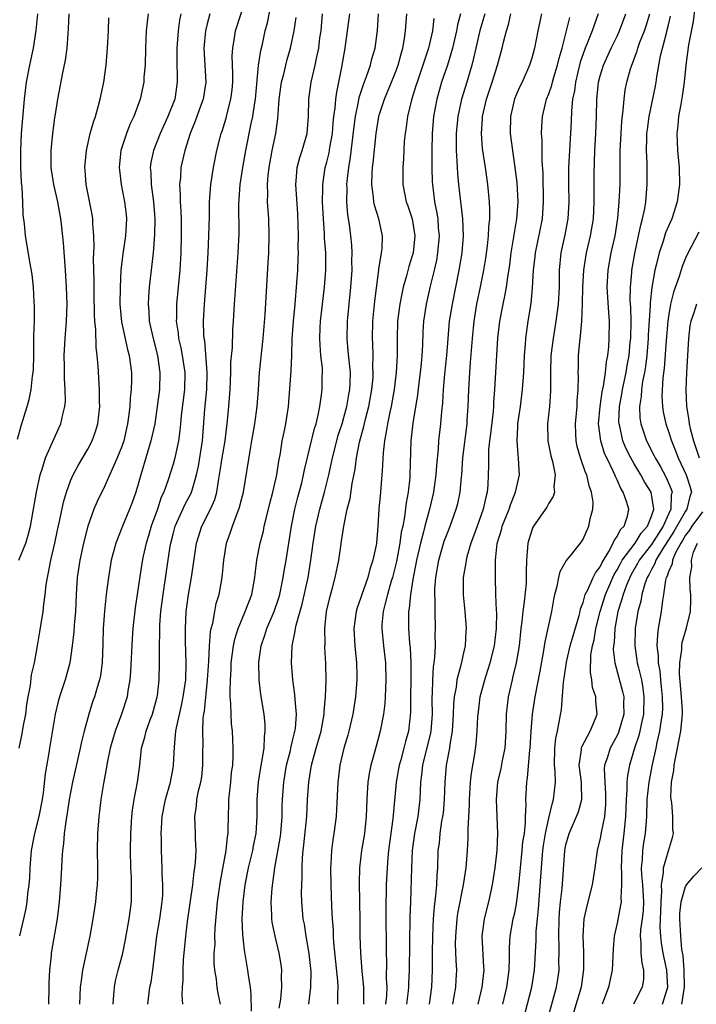
# Model space of a CAD drawing. Units: inches. Extents: x 2604000 to 2607000, y 1485000 to 1488000.
# Drawn here: x 2604643 to 2604722, y 1485615 to 1485730 of the extents above; entities that cross this region are included whole.
import ezdxf

# ---------------------------------------------------------------- set-up
doc = ezdxf.new("R2010")
doc.units = ezdxf.units.IN
doc.header["$MEASUREMENT"] = 0
doc.layers.add('LD26041485_2ft', color=212, linetype='Continuous')

msp = doc.modelspace()

# ---------------------------------------------------------------- linework, layer by layer
at = {"layer": 'LD26041485_2ft'}
for points, elevation in [([(2604654, 1485615), (2604654.08, 1485616.08), (2604654.13, 1485617), (2604654.27, 1485617.73), (2604654.59, 1485619), (2604655.12, 1485621), (2604655.42, 1485622.58), (2604655.84, 1485625), (2604656.12, 1485627), (2604656.12, 1485628.12), (2604656.14, 1485629), (2604656.12, 1485629.88), (2604656.05, 1485631), (2604656.03, 1485633), (2604656.07, 1485635), (2604656.17, 1485637), (2604656.25, 1485637.75), (2604656.45, 1485639), (2604656.83, 1485641), (2604657.09, 1485643), (2604657.31, 1485645), (2604657.7, 1485646.3), (2604657.84, 1485647), (2604658.32, 1485648.32), (2604658.58, 1485649), (2604659, 1485650.43), (2604659.15, 1485651), (2604659.18, 1485651.18), (2604659.39, 1485653), (2604659.42, 1485655), (2604659.4, 1485655.4), (2604659.4, 1485657), (2604659.45, 1485658.55), (2604659.43, 1485659), (2604659.46, 1485659.46), (2604659.58, 1485661), (2604659.83, 1485663), (2604660.67, 1485668.67), (2604660.73, 1485669), (2604661, 1485670.08), (2604661.24, 1485671), (2604662.43, 1485673.57), (2604663.12, 1485674.88), (2604663.17, 1485675), (2604663.22, 1485675.22), (2604663.75, 1485677), (2604663.98, 1485678.02), (2604664.43, 1485681), (2604664.72, 1485684.72), (2604664.96, 1485687), (2604665, 1485689), (2604664.7, 1485692.7), (2604664.64, 1485693), (2604664.6, 1485693.4), (2604664.57, 1485695), (2604664.68, 1485697), (2604664.85, 1485699), (2604665, 1485701), (2604665.12, 1485703), (2604665.2, 1485705), (2604665.26, 1485707.26), (2604665.28, 1485709), (2604665.41, 1485711), (2604665.72, 1485713), (2604666.14, 1485715), (2604666.64, 1485717), (2604666.73, 1485717.27), (2604667.2, 1485718.8), (2604667.32, 1485719.32), (2604667.77, 1485721), (2604667.9, 1485722.1), (2604667.98, 1485723), (2604667.99, 1485723.99), (2604667.92, 1485726.08), (2604667.98, 1485727), (2604668.2, 1485728.2), (2604668.31, 1485729), (2604669.58, 1485733)], 9838), ([(2604722.23, 1485733), (2604721.89, 1485730.11), (2604721.37, 1485727.37), (2604721.02, 1485725), (2604720.83, 1485723), (2604720.62, 1485721.38), (2604720.44, 1485720.44), (2604720.19, 1485719), (2604720.09, 1485717.91), (2604719.97, 1485717), (2604720.01, 1485716.01), (2604720.08, 1485715), (2604720.26, 1485713), (2604720.29, 1485711), (2604720.04, 1485709), (2604719.4, 1485707), (2604719, 1485706.15), (2604718.66, 1485705.34), (2604718.37, 1485704.37), (2604717.9, 1485703), (2604717.57, 1485701.57), (2604717.42, 1485701), (2604717.05, 1485698.95), (2604716.85, 1485697.15), (2604716.86, 1485696.86), (2604716.64, 1485693.36), (2604716.63, 1485693), (2604716.46, 1485691), (2604716.3, 1485689.7), (2604716.18, 1485689), (2604715.96, 1485687.96), (2604715.84, 1485687), (2604715.8, 1485686.2), (2604715.61, 1485685), (2604715.67, 1485683.67), (2604715.77, 1485683), (2604716.44, 1485681), (2604717.3, 1485679.3), (2604717.43, 1485679), (2604718.02, 1485678.02), (2604718.72, 1485676.72), (2604719.33, 1485675.33), (2604719.42, 1485675), (2604719.34, 1485674.66), (2604719.3, 1485673), (2604719, 1485672.39), (2604718.37, 1485671), (2604717, 1485668.84), (2604715.59, 1485667), (2604715.39, 1485666.61), (2604714.65, 1485665.35), (2604714.47, 1485665), (2604714.09, 1485664.09), (2604713.69, 1485663), (2604713.56, 1485662.44), (2604713.08, 1485661), (2604712.71, 1485659), (2604712.63, 1485657.37), (2604712.56, 1485657), (2604712.55, 1485656.55), (2604712.73, 1485655), (2604713.64, 1485651.64), (2604713.78, 1485651), (2604713.76, 1485650.24), (2604713.79, 1485649), (2604713.16, 1485646.84), (2604713, 1485646.48), (2604712.19, 1485645), (2604711.81, 1485643.81), (2604711.52, 1485643), (2604711.47, 1485642.53), (2604711.54, 1485641), (2604711.64, 1485639.64), (2604711.65, 1485639), (2604711.63, 1485638.37), (2604711.5, 1485637), (2604711.11, 1485635.11), (2604711, 1485634.44), (2604710.64, 1485633), (2604710.38, 1485631), (2604710.08, 1485629), (2604709.45, 1485626.55), (2604709.1, 1485625), (2604708.98, 1485623), (2604709.05, 1485621.05), (2604709.07, 1485619.07), (2604708.77, 1485617), (2604707.57, 1485613)], 9804), ([(2604658.05, 1485615), (2604658.29, 1485617), (2604658.42, 1485617.58), (2604658.64, 1485619), (2604659.11, 1485623), (2604659.44, 1485625), (2604659.73, 1485627), (2604659.8, 1485627.8), (2604659.82, 1485629), (2604659.73, 1485630.27), (2604659.73, 1485631), (2604659.63, 1485633), (2604659.63, 1485634.37), (2604659.61, 1485635), (2604659.64, 1485635.64), (2604659.74, 1485637), (2604660.13, 1485639), (2604660.69, 1485641), (2604661, 1485642.7), (2604661.05, 1485643), (2604661.15, 1485645.15), (2604661.34, 1485647), (2604661.4, 1485647.4), (2604662, 1485650), (2604662.2, 1485651), (2604662.48, 1485653), (2604662.55, 1485655), (2604662.46, 1485657.54), (2604662.44, 1485659), (2604662.55, 1485661), (2604662.8, 1485663), (2604663.14, 1485665), (2604663.73, 1485669), (2604664.37, 1485671), (2604665.4, 1485673), (2604665.89, 1485674.11), (2604666.14, 1485675), (2604666.32, 1485676.32), (2604666.53, 1485677.47), (2604666.74, 1485679), (2604667.08, 1485681), (2604667.37, 1485683.37), (2604667.52, 1485685), (2604667.68, 1485687), (2604667.76, 1485689), (2604667.78, 1485690.22), (2604667.94, 1485691.94), (2604668.01, 1485693.99), (2604668.08, 1485695), (2604668.2, 1485697), (2604668.62, 1485703), (2604668.72, 1485705.28), (2604668.71, 1485708.71), (2604668.86, 1485711), (2604669.15, 1485713), (2604669.51, 1485715), (2604670.15, 1485718.15), (2604670.35, 1485719), (2604670.57, 1485720.57), (2604670.65, 1485721), (2604671.02, 1485725), (2604671.29, 1485726.71), (2604671.47, 1485727.47), (2604671.8, 1485729), (2604672.05, 1485729.95), (2604672.55, 1485732.55)], 9836), ([(2604642.79, 1485681.21), (2604643.23, 1485682.77), (2604643.91, 1485685), (2604644.15, 1485685.85), (2604644.38, 1485687), (2604644.55, 1485688.55), (2604644.61, 1485689), (2604644.64, 1485689.36), (2604644.68, 1485691), (2604644.7, 1485693.3), (2604644.77, 1485695), (2604644.79, 1485696.79), (2604644.74, 1485697.26), (2604644.65, 1485699), (2604644.49, 1485700.49), (2604644.25, 1485701.75), (2604643.72, 1485705), (2604643.6, 1485706.4), (2604643.46, 1485707.46), (2604643.41, 1485709), (2604643.32, 1485710.68), (2604643.24, 1485711.24), (2604643.16, 1485713), (2604643.16, 1485715), (2604643.26, 1485717), (2604643.6, 1485721), (2604643.85, 1485723), (2604644.23, 1485725), (2604644.64, 1485727), (2604644.96, 1485729.04), (2604645.18, 1485731)], 9850), ([(2604642.95, 1485667), (2604643.74, 1485669), (2604644.04, 1485669.96), (2604644.29, 1485671), (2604644.67, 1485673), (2604645.01, 1485674.99), (2604645.44, 1485677), (2604645.69, 1485677.69), (2604646.08, 1485679), (2604647.58, 1485682.42), (2604647.87, 1485683), (2604648.09, 1485684.09), (2604648.32, 1485685), (2604648.39, 1485685.61), (2604648.37, 1485687), (2604648.29, 1485688.29), (2604648.29, 1485689.71), (2604648.26, 1485691), (2604648.35, 1485693), (2604648.51, 1485695), (2604648.58, 1485697), (2604648.53, 1485699), (2604648.4, 1485701), (2604648.17, 1485704.17), (2604647.97, 1485706.03), (2604647.86, 1485707), (2604647.49, 1485709), (2604647.02, 1485711), (2604646.75, 1485712.75), (2604646.72, 1485713), (2604646.72, 1485713.28), (2604646.73, 1485715), (2604646.93, 1485717), (2604647.16, 1485718.84), (2604647.24, 1485719.24), (2604647.51, 1485721), (2604648.09, 1485724.09), (2604648.41, 1485725.59), (2604648.58, 1485727), (2604648.7, 1485728.7), (2604648.76, 1485729.24), (2604648.85, 1485731)], 9848), ([(2604642.99, 1485644.99), (2604643.34, 1485646.66), (2604643.46, 1485647.46), (2604643.75, 1485649), (2604643.88, 1485650.12), (2604644.03, 1485651), (2604644.32, 1485652.32), (2604644.41, 1485653.59), (2604644.79, 1485655), (2604645.13, 1485657), (2604645.38, 1485658.62), (2604645.8, 1485661), (2604645.88, 1485661.88), (2604646.04, 1485663), (2604646.14, 1485664.14), (2604646.28, 1485665), (2604646.43, 1485665.57), (2604646.7, 1485667), (2604647.17, 1485669), (2604647.48, 1485670.52), (2604647.75, 1485671.75), (2604648.17, 1485673.83), (2604648.51, 1485675), (2604649, 1485676.32), (2604649.29, 1485677), (2604649.89, 1485678.11), (2604651, 1485680.02), (2604651.52, 1485681), (2604651.92, 1485682.08), (2604652.2, 1485683), (2604652.43, 1485685), (2604652.4, 1485685.6), (2604652.4, 1485687), (2604652.24, 1485689.76), (2604652.12, 1485691), (2604651.98, 1485691.98), (2604651.96, 1485694.04), (2604651.85, 1485695), (2604651.8, 1485695.8), (2604651.75, 1485698.25), (2604651.75, 1485699.75), (2604651.69, 1485702.31), (2604651.76, 1485703.76), (2604651.73, 1485705), (2604651.6, 1485706.4), (2604651.59, 1485707), (2604651.51, 1485707.51), (2604650.83, 1485711), (2604650.71, 1485712.71), (2604650.68, 1485713), (2604650.85, 1485715), (2604651.31, 1485717), (2604651.67, 1485718.33), (2604651.91, 1485719), (2604652.28, 1485720.28), (2604652.47, 1485721), (2604652.88, 1485723), (2604653.15, 1485725), (2604653.33, 1485727), (2604653.43, 1485729), (2604653.48, 1485730.52)], 9846), ([(2604658.07, 1485731), (2604657.95, 1485730.05), (2604657.85, 1485729), (2604657.77, 1485727), (2604657.72, 1485725), (2604657.59, 1485723.59), (2604657.57, 1485723), (2604657.15, 1485721), (2604656.41, 1485719), (2604655.94, 1485718.06), (2604655.53, 1485717), (2604654.89, 1485715), (2604654.69, 1485713), (2604654.71, 1485712.71), (2604654.92, 1485711), (2604655.31, 1485709), (2604655.49, 1485707.49), (2604655.53, 1485707), (2604655.42, 1485705), (2604655.11, 1485702.89), (2604654.9, 1485701), (2604654.8, 1485699), (2604654.77, 1485697), (2604654.95, 1485694.95), (2604655.68, 1485691.68), (2604655.87, 1485691), (2604656.13, 1485689), (2604656.14, 1485688.14), (2604656.1, 1485687), (2604655.99, 1485686.01), (2604655.93, 1485685), (2604655.79, 1485683.79), (2604655.68, 1485683), (2604655.23, 1485681), (2604655, 1485680.33), (2604654.47, 1485679), (2604654.01, 1485678.01), (2604653, 1485675.73), (2604652.11, 1485673.89), (2604651.73, 1485673), (2604651, 1485671), (2604650.5, 1485669), (2604650.08, 1485667), (2604649.77, 1485665), (2604649.64, 1485663), (2604649.56, 1485661), (2604649.41, 1485659.41), (2604649.38, 1485658.62), (2604649.2, 1485657), (2604648.93, 1485655), (2604648.38, 1485653), (2604647.71, 1485651), (2604647.55, 1485650.45), (2604647.21, 1485649), (2604646.52, 1485645), (2604646.44, 1485644.44), (2604646.01, 1485641.99), (2604645.77, 1485639.77), (2604645.66, 1485639), (2604645.29, 1485637), (2604644.77, 1485635), (2604644.39, 1485633), (2604644.23, 1485631), (2604644.17, 1485629.83), (2604644.11, 1485629), (2604643.96, 1485627.96), (2604643.88, 1485627), (2604643.77, 1485626.23), (2604643.5, 1485625), (2604643.01, 1485623.01)], 9844), ([(2604661.9, 1485731), (2604661.75, 1485730.25), (2604661.59, 1485729), (2604661.45, 1485727), (2604661.44, 1485725.44), (2604661.47, 1485723.47), (2604661.49, 1485723), (2604661.19, 1485721), (2604660.4, 1485719), (2604659.5, 1485717), (2604658.7, 1485715), (2604658.41, 1485713.59), (2604658.33, 1485713), (2604658.4, 1485712.4), (2604658.45, 1485711), (2604658.71, 1485709), (2604658.85, 1485707), (2604658.82, 1485705.18), (2604658.65, 1485703), (2604658.22, 1485699), (2604658.13, 1485697.87), (2604658.08, 1485697), (2604658.15, 1485696.15), (2604658.2, 1485695), (2604658.65, 1485693), (2604659.17, 1485691), (2604659.46, 1485689), (2604659.4, 1485687), (2604659.15, 1485685), (2604658.86, 1485683), (2604658.41, 1485681), (2604657.22, 1485677), (2604657, 1485676.2), (2604656.64, 1485675), (2604656.21, 1485673.79), (2604655.91, 1485673), (2604655.08, 1485671), (2604654.29, 1485669), (2604653.76, 1485667), (2604653.42, 1485665), (2604653.17, 1485663), (2604652.96, 1485661.04), (2604652.82, 1485659), (2604652.79, 1485657.21), (2604652.71, 1485655), (2604652.5, 1485653.5), (2604652.39, 1485653), (2604652.11, 1485652.11), (2604651.79, 1485651), (2604651.58, 1485650.42), (2604651.13, 1485649), (2604650.58, 1485647), (2604650.27, 1485645.73), (2604650.12, 1485645), (2604649.21, 1485641), (2604648.83, 1485639), (2604648.61, 1485637.39), (2604648.43, 1485636.43), (2604648.25, 1485635), (2604648.17, 1485633.83), (2604648.04, 1485633), (2604647.96, 1485631.96), (2604647.93, 1485631), (2604647.81, 1485629), (2604647.65, 1485627), (2604647.41, 1485625), (2604646.73, 1485621), (2604646.72, 1485620.72), (2604646.54, 1485619), (2604646.47, 1485617.53), (2604646.47, 1485617), (2604646.42, 1485615)], 9842), ([(2604665.32, 1485731), (2604665, 1485729.85), (2604664.83, 1485729.17), (2604664.79, 1485729), (2604664.61, 1485727), (2604664.82, 1485723), (2604664.51, 1485721), (2604664.21, 1485720.21), (2604663.58, 1485718.42), (2604662.99, 1485716.99), (2604662.39, 1485715), (2604661.92, 1485713), (2604661.85, 1485711.85), (2604661.74, 1485711), (2604661.82, 1485709.82), (2604661.82, 1485709), (2604661.9, 1485707.9), (2604661.93, 1485707), (2604661.96, 1485705), (2604661.9, 1485703), (2604661.78, 1485701), (2604661.42, 1485697), (2604661.4, 1485695.4), (2604661.38, 1485695), (2604661.59, 1485693.59), (2604661.63, 1485693), (2604661.9, 1485691.9), (2604662.06, 1485691), (2604662.38, 1485689), (2604662.35, 1485687), (2604661.96, 1485683.96), (2604661.86, 1485683), (2604661.8, 1485682.2), (2604661.62, 1485681), (2604661.21, 1485679), (2604661, 1485678.25), (2604660.44, 1485676.44), (2604659.91, 1485675), (2604659.62, 1485674.38), (2604659.16, 1485673), (2604658.44, 1485671), (2604658.12, 1485669.88), (2604657.84, 1485669), (2604657.5, 1485667.5), (2604657.34, 1485666.66), (2604656.58, 1485661.42), (2604656.29, 1485659), (2604656.2, 1485657.8), (2604656.01, 1485653.99), (2604655.93, 1485653), (2604655.72, 1485651.72), (2604655.63, 1485651), (2604654.97, 1485648.97), (2604654.2, 1485647), (2604653.64, 1485645), (2604653.3, 1485643.3), (2604653.22, 1485642.78), (2604652.85, 1485640.85), (2604652.53, 1485639), (2604652.38, 1485637.62), (2604652.3, 1485637), (2604652.16, 1485635), (2604652.12, 1485633), (2604652.15, 1485631), (2604652.14, 1485629.86), (2604652.11, 1485629), (2604651.99, 1485627.99), (2604651.9, 1485627), (2604651.6, 1485625), (2604651.25, 1485623), (2604650.41, 1485619), (2604650.22, 1485617.78), (2604650.14, 1485617), (2604650.05, 1485615)], 9840), ([(2604662.13, 1485615), (2604662.06, 1485616.06), (2604662.11, 1485617), (2604662.17, 1485617.83), (2604662.17, 1485619), (2604662.23, 1485620.23), (2604662.28, 1485621), (2604662.49, 1485623), (2604662.7, 1485624.7), (2604663.3, 1485629), (2604663.46, 1485630.54), (2604663.55, 1485631), (2604663.63, 1485631.63), (2604663.69, 1485633), (2604663.63, 1485634.37), (2604663.63, 1485635), (2604663.55, 1485637), (2604663.74, 1485638.26), (2604663.79, 1485639), (2604663.99, 1485639.99), (2604664.24, 1485641), (2604664.35, 1485641.65), (2604664.5, 1485643), (2604664.48, 1485644.48), (2604664.51, 1485645.49), (2604664.47, 1485647), (2604664.53, 1485648.53), (2604664.6, 1485649), (2604664.67, 1485649.33), (2604665.03, 1485653), (2604665.17, 1485655.17), (2604665.25, 1485657), (2604665.38, 1485658.62), (2604665.46, 1485659), (2604665.64, 1485659.64), (2604665.87, 1485661), (2604666.05, 1485661.95), (2604666.38, 1485663), (2604666.75, 1485665), (2604666.95, 1485667), (2604667.27, 1485669), (2604667.72, 1485670.28), (2604667.94, 1485671), (2604668.49, 1485672.49), (2604668.71, 1485673), (2604668.78, 1485673.22), (2604669, 1485674.14), (2604669.23, 1485675), (2604670.06, 1485680.06), (2604670.24, 1485681), (2604670.57, 1485683), (2604670.84, 1485685), (2604670.99, 1485687), (2604671.11, 1485689), (2604671.55, 1485693), (2604671.78, 1485695.78), (2604672.14, 1485701.86), (2604672.2, 1485703), (2604672.26, 1485705), (2604672.2, 1485707), (2604672.07, 1485709), (2604672.09, 1485709.91), (2604672.04, 1485711), (2604672.13, 1485712.13), (2604672.24, 1485713), (2604672.61, 1485715), (2604673.02, 1485717), (2604673.27, 1485718.73), (2604673.3, 1485719.3), (2604673.43, 1485721), (2604673.7, 1485723), (2604673.95, 1485723.95), (2604674.19, 1485725), (2604674.36, 1485725.64), (2604674.76, 1485727), (2604675.18, 1485729), (2604675.42, 1485730.58)], 9834), ([(2604666.54, 1485615), (2604666.28, 1485616.28), (2604666.17, 1485617), (2604666.07, 1485617.93), (2604665.89, 1485619), (2604665.82, 1485619.82), (2604665.83, 1485621), (2604665.91, 1485622.09), (2604665.9, 1485623), (2604665.93, 1485623.93), (2604666.2, 1485627), (2604666.56, 1485629.44), (2604667.21, 1485633), (2604667.38, 1485634.62), (2604667.45, 1485635), (2604667.47, 1485635.47), (2604667.48, 1485637), (2604667.53, 1485638.47), (2604667.53, 1485639), (2604667.75, 1485641), (2604667.86, 1485642.14), (2604667.98, 1485643), (2604668.05, 1485644.05), (2604668.05, 1485645), (2604667.99, 1485646.01), (2604667.95, 1485647), (2604667.85, 1485647.85), (2604667.79, 1485649), (2604667.78, 1485650.22), (2604667.7, 1485651), (2604667.67, 1485651.67), (2604667.72, 1485653), (2604667.8, 1485654.2), (2604667.82, 1485655), (2604668.09, 1485657), (2604668.25, 1485657.75), (2604668.62, 1485659), (2604669, 1485659.95), (2604669.46, 1485661), (2604670.22, 1485663), (2604670.59, 1485665), (2604670.62, 1485665.38), (2604670.82, 1485667), (2604671.2, 1485669), (2604671.57, 1485670.43), (2604671.68, 1485671), (2604671.89, 1485671.89), (2604672.34, 1485673.66), (2604672.7, 1485675), (2604673.14, 1485677), (2604673.37, 1485678.63), (2604673.56, 1485679.56), (2604673.79, 1485681), (2604673.99, 1485682.01), (2604674.22, 1485683), (2604674.53, 1485685), (2604674.82, 1485689.18), (2604674.9, 1485691), (2604674.96, 1485692.96), (2604675.09, 1485695), (2604675.28, 1485697), (2604675.5, 1485699.5), (2604675.59, 1485701), (2604675.65, 1485702.35), (2604675.67, 1485703), (2604675.65, 1485703.65), (2604675.67, 1485705), (2604675.65, 1485706.35), (2604675.59, 1485707.59), (2604675.39, 1485711), (2604675.43, 1485711.43), (2604675.54, 1485713), (2604675.83, 1485714.17), (2604676.11, 1485715), (2604676.69, 1485717), (2604676.85, 1485719), (2604676.89, 1485721), (2604677.17, 1485723), (2604677.63, 1485725), (2604677.78, 1485725.78), (2604678.05, 1485727), (2604678.2, 1485728.2), (2604678.33, 1485729), (2604678.5, 1485731)], 9832), ([(2604670.19, 1485614.19), (2604670.16, 1485616.16), (2604670.06, 1485617), (2604669.86, 1485618.14), (2604669.76, 1485619), (2604669.36, 1485621.36), (2604669.17, 1485623.17), (2604669.1, 1485625), (2604669.2, 1485627), (2604669.46, 1485629), (2604669.83, 1485631), (2604670.32, 1485633), (2604670.42, 1485633.58), (2604670.73, 1485635), (2604670.85, 1485637), (2604670.83, 1485639), (2604670.99, 1485641), (2604671.27, 1485642.73), (2604671.41, 1485643.41), (2604671.65, 1485645), (2604671.69, 1485646.31), (2604671.79, 1485647), (2604671.78, 1485647.78), (2604671.65, 1485649), (2604671.28, 1485651.28), (2604671.09, 1485653), (2604671.06, 1485655.06), (2604671.31, 1485657), (2604671.75, 1485658.25), (2604671.96, 1485659), (2604672.83, 1485661), (2604673.38, 1485662.62), (2604673.49, 1485663), (2604673.91, 1485665), (2604674.05, 1485665.95), (2604674.24, 1485667), (2604674.85, 1485671), (2604675.26, 1485673), (2604675.61, 1485674.39), (2604676.07, 1485676.07), (2604676.29, 1485677), (2604676.4, 1485677.6), (2604677.56, 1485682.44), (2604677.74, 1485683), (2604677.99, 1485683.99), (2604678.17, 1485685), (2604678.38, 1485686.38), (2604678.45, 1485687), (2604678.47, 1485688.47), (2604678.49, 1485689), (2604678.48, 1485689.52), (2604678.32, 1485691), (2604678.21, 1485692.22), (2604678.19, 1485693), (2604678.23, 1485694.23), (2604678.27, 1485695), (2604678.74, 1485699), (2604678.9, 1485701), (2604678.88, 1485703), (2604678.74, 1485704.74), (2604678.73, 1485705.27), (2604678.6, 1485707), (2604678.51, 1485709), (2604678.54, 1485710.54), (2604678.52, 1485711), (2604678.82, 1485713), (2604679, 1485713.62), (2604679.28, 1485714.72), (2604679.37, 1485715.37), (2604679.66, 1485717), (2604679.76, 1485718.24), (2604679.84, 1485719), (2604679.99, 1485719.99), (2604680.06, 1485721), (2604680.16, 1485721.84), (2604680.75, 1485724.75), (2604681.16, 1485727), (2604681.44, 1485729), (2604681.68, 1485731)], 9830), ([(2604673.44, 1485614.56), (2604673.6, 1485615.6), (2604673.74, 1485617), (2604673.71, 1485618.29), (2604673.73, 1485619), (2604673.65, 1485619.65), (2604673.43, 1485621), (2604672.96, 1485623), (2604672.62, 1485624.62), (2604672.57, 1485625), (2604672.57, 1485625.43), (2604672.49, 1485627), (2604672.6, 1485628.6), (2604672.92, 1485631), (2604673.54, 1485634.46), (2604673.61, 1485635), (2604673.77, 1485637), (2604673.78, 1485638.22), (2604673.81, 1485639), (2604673.96, 1485641), (2604674.3, 1485643), (2604674.74, 1485644.74), (2604674.82, 1485645.18), (2604675, 1485645.87), (2604675.21, 1485646.79), (2604675.27, 1485647), (2604675.32, 1485647.32), (2604675.45, 1485649), (2604675.29, 1485650.71), (2604675.27, 1485651.27), (2604675.02, 1485653), (2604674.86, 1485655), (2604674.94, 1485657), (2604675.31, 1485658.69), (2604675.33, 1485659), (2604675.41, 1485659.41), (2604676.12, 1485661.88), (2604676.8, 1485665), (2604677.13, 1485667), (2604677.41, 1485669), (2604677.71, 1485671), (2604678.17, 1485673), (2604678.72, 1485675), (2604679.22, 1485677), (2604679.56, 1485678.44), (2604679.66, 1485679), (2604680.17, 1485681), (2604680.35, 1485681.65), (2604680.78, 1485683), (2604681, 1485683.74), (2604681.34, 1485685), (2604681.58, 1485686.42), (2604681.7, 1485687), (2604681.74, 1485687.74), (2604681.76, 1485689), (2604681.6, 1485690.4), (2604681.52, 1485691.52), (2604681.38, 1485693), (2604681.41, 1485695), (2604681.83, 1485699), (2604681.96, 1485701), (2604681.94, 1485702.06), (2604681.97, 1485703), (2604681.92, 1485703.92), (2604681.81, 1485705), (2604681.65, 1485706.35), (2604681.47, 1485707.47), (2604681.36, 1485709), (2604681.38, 1485710.62), (2604681.36, 1485711), (2604681.39, 1485711.39), (2604681.58, 1485713), (2604681.79, 1485714.21), (2604682.19, 1485717.81), (2604682.35, 1485719), (2604682.71, 1485720.71), (2604682.79, 1485721.21), (2604683.28, 1485722.72), (2604683.65, 1485723.65), (2604684.11, 1485725), (2604684.28, 1485725.72), (2604684.65, 1485727), (2604684.93, 1485729.07), (2604685.07, 1485731)], 9828), ([(2604676.91, 1485615), (2604677.14, 1485617), (2604677.15, 1485618.85), (2604676.94, 1485620.94), (2604676.59, 1485623), (2604676.38, 1485624.38), (2604676.25, 1485625), (2604676.06, 1485627), (2604676.04, 1485628.04), (2604676.06, 1485629), (2604676.11, 1485629.89), (2604676.11, 1485631), (2604676.16, 1485632.16), (2604676.24, 1485633), (2604676.33, 1485633.67), (2604676.65, 1485637), (2604676.75, 1485639), (2604676.89, 1485641), (2604677.21, 1485643), (2604677.75, 1485645), (2604678.33, 1485647), (2604678.7, 1485649), (2604678.69, 1485649.31), (2604678.84, 1485651), (2604678.92, 1485652.92), (2604678.9, 1485654.9), (2604678.78, 1485656.78), (2604678.79, 1485657.21), (2604678.75, 1485659), (2604678.98, 1485661), (2604679.36, 1485662.64), (2604679.63, 1485663.63), (2604679.98, 1485665), (2604680.4, 1485667), (2604680.64, 1485668.64), (2604680.74, 1485669.26), (2604680.98, 1485671), (2604681.4, 1485673), (2604681.73, 1485674.26), (2604681.98, 1485675.98), (2604682.33, 1485677.67), (2604682.49, 1485679), (2604682.84, 1485680.84), (2604683.34, 1485682.66), (2604683.52, 1485683.52), (2604683.91, 1485685), (2604684.28, 1485687), (2604684.41, 1485688.41), (2604684.44, 1485689), (2604684.4, 1485689.6), (2604684.41, 1485691), (2604684.38, 1485692.38), (2604684.34, 1485693), (2604684.4, 1485695), (2604684.64, 1485697.36), (2604685, 1485700.41), (2604685.08, 1485701), (2604685.1, 1485701.1), (2604685.41, 1485703), (2604685.47, 1485703.47), (2604685.54, 1485705), (2604685.08, 1485707), (2604684.58, 1485708.58), (2604684.51, 1485709), (2604684.47, 1485709.53), (2604684.27, 1485711), (2604684.3, 1485712.3), (2604684.35, 1485713), (2604684.43, 1485713.57), (2604684.77, 1485717), (2604685, 1485718.49), (2604685.09, 1485719), (2604685.13, 1485719.13), (2604685.74, 1485721), (2604686.12, 1485721.88), (2604686.58, 1485723), (2604687, 1485724.05), (2604687.35, 1485725), (2604687.69, 1485726.31), (2604687.9, 1485727), (2604688.1, 1485728.1), (2604688.23, 1485729), (2604688.37, 1485731)], 9826), ([(2604691.54, 1485730.46), (2604691.38, 1485729), (2604690.92, 1485727), (2604690.43, 1485725.57), (2604690.26, 1485725), (2604689.57, 1485723), (2604689.44, 1485722.56), (2604688.92, 1485720.92), (2604688.43, 1485719), (2604688.28, 1485717.72), (2604688.16, 1485717), (2604688.07, 1485716.07), (2604687.99, 1485714.01), (2604687.91, 1485713), (2604687.91, 1485711), (2604688.31, 1485709), (2604688.5, 1485708.5), (2604689.01, 1485707.01), (2604689.32, 1485705), (2604689.1, 1485703), (2604689, 1485702.65), (2604688.59, 1485701.41), (2604688.32, 1485700.32), (2604687.94, 1485699), (2604687.77, 1485698.23), (2604687.55, 1485697), (2604687.29, 1485695), (2604687.22, 1485693), (2604687.24, 1485691), (2604687.12, 1485689), (2604686.87, 1485687), (2604686.52, 1485685), (2604686.37, 1485684.37), (2604686.11, 1485683), (2604685.97, 1485682.03), (2604685.75, 1485681), (2604685.59, 1485679.59), (2604685.47, 1485677.47), (2604685.46, 1485677), (2604685.3, 1485675), (2604685.1, 1485673), (2604684.98, 1485671), (2604684.81, 1485669), (2604684.78, 1485668.78), (2604684.4, 1485667), (2604684.03, 1485665.97), (2604683.79, 1485665), (2604683.11, 1485663), (2604683, 1485662.65), (2604682.57, 1485661.43), (2604682.45, 1485661), (2604682.16, 1485659), (2604682.27, 1485657), (2604682.47, 1485655), (2604682.5, 1485653.5), (2604682.51, 1485653), (2604682.35, 1485651), (2604682.05, 1485649), (2604681.59, 1485647), (2604681.46, 1485646.54), (2604681, 1485645), (2604680.53, 1485643), (2604680.37, 1485641.63), (2604680.29, 1485641), (2604680.08, 1485637), (2604679.84, 1485635), (2604679.72, 1485634.28), (2604679.54, 1485633), (2604679.46, 1485631.46), (2604679.42, 1485631), (2604679.46, 1485629), (2604679.56, 1485626.44), (2604679.63, 1485625), (2604679.73, 1485623.73), (2604679.74, 1485623), (2604679.79, 1485622.21), (2604680.24, 1485617.76), (2604680.28, 1485617), (2604680.24, 1485616.24), (2604680.24, 1485615)], 9824), ([(2604694.65, 1485731), (2604694.3, 1485729.7), (2604694.18, 1485729), (2604693.7, 1485727), (2604693.12, 1485725), (2604692.44, 1485723), (2604691.87, 1485721), (2604691.5, 1485719), (2604691.34, 1485717), (2604691.3, 1485715), (2604691.3, 1485713), (2604691.34, 1485711.34), (2604691.36, 1485711), (2604691.62, 1485709), (2604691.86, 1485707.86), (2604691.99, 1485707), (2604692.05, 1485705.95), (2604692.14, 1485705), (2604691.97, 1485703), (2604691.83, 1485702.17), (2604691.57, 1485701), (2604691.11, 1485699.11), (2604690.63, 1485697), (2604690.32, 1485695), (2604690.24, 1485693.76), (2604690.2, 1485692.2), (2604690.14, 1485691), (2604690.06, 1485690.05), (2604689.95, 1485689), (2604689.78, 1485687.78), (2604689.61, 1485686.39), (2604689.08, 1485683.08), (2604688.85, 1485681), (2604688.73, 1485677), (2604688.71, 1485676.71), (2604688.52, 1485675), (2604688.28, 1485673.72), (2604688.1, 1485672.1), (2604687.89, 1485671), (2604687.72, 1485670.28), (2604687.56, 1485669), (2604687.15, 1485666.85), (2604686.68, 1485665), (2604686.54, 1485664.54), (2604686.1, 1485663), (2604685.78, 1485661.78), (2604685.61, 1485661), (2604685.46, 1485659.46), (2604685.44, 1485659), (2604685.64, 1485657), (2604685.88, 1485655), (2604685.93, 1485653), (2604685.84, 1485651), (2604685.78, 1485650.22), (2604685.62, 1485649), (2604685.24, 1485647), (2604684.63, 1485644.63), (2604684.17, 1485643), (2604683.96, 1485642.04), (2604683.81, 1485641), (2604683.74, 1485639.74), (2604683.67, 1485639), (2604683.59, 1485637), (2604683.4, 1485635), (2604683.08, 1485633), (2604682.83, 1485631), (2604682.79, 1485629.21), (2604682.87, 1485624.87), (2604682.88, 1485623), (2604682.94, 1485621), (2604683.11, 1485618.89), (2604683.29, 1485617), (2604683.29, 1485615.29), (2604683.28, 1485615)], 9822), ([(2604697.5, 1485731), (2604696.93, 1485729.07), (2604696.45, 1485727), (2604696.19, 1485725.81), (2604695.99, 1485725), (2604695.4, 1485723), (2604694.77, 1485721), (2604694.33, 1485719), (2604694.15, 1485717), (2604694.14, 1485716.14), (2604694.16, 1485715), (2604694.24, 1485713.76), (2604694.26, 1485713), (2604694.3, 1485712.3), (2604694.41, 1485711), (2604694.9, 1485707), (2604694.97, 1485705), (2604694.8, 1485703), (2604694.45, 1485701), (2604693.66, 1485697), (2604693.34, 1485695), (2604693.17, 1485693), (2604693.02, 1485691), (2604692.8, 1485688.8), (2604692.64, 1485687), (2604692.55, 1485685.45), (2604692.43, 1485684.43), (2604692.31, 1485683), (2604692.09, 1485681), (2604692.03, 1485680.03), (2604691.84, 1485678.16), (2604691.77, 1485677), (2604691.48, 1485675), (2604691.01, 1485673), (2604690.49, 1485671), (2604690.34, 1485670.34), (2604689.97, 1485669), (2604689.5, 1485667), (2604689.43, 1485666.57), (2604689.12, 1485665), (2604688.8, 1485663), (2604688.65, 1485661.35), (2604688.57, 1485661), (2604688.56, 1485660.56), (2604688.57, 1485659), (2604688.69, 1485657.31), (2604688.75, 1485656.75), (2604688.82, 1485655), (2604688.81, 1485649.19), (2604688.56, 1485647), (2604688.2, 1485645.8), (2604688.01, 1485645), (2604687.65, 1485643.65), (2604687.46, 1485643), (2604687.41, 1485642.59), (2604687.12, 1485641), (2604686.73, 1485636.73), (2604686.23, 1485633), (2604686.14, 1485632.14), (2604686.05, 1485631), (2604685.96, 1485629), (2604685.93, 1485626.07), (2604685.94, 1485621), (2604685.98, 1485619.98), (2604685.97, 1485618.03), (2604686.02, 1485617), (2604685.98, 1485615.98), (2604685.89, 1485615)], 9820), ([(2604688.39, 1485615), (2604688.57, 1485616.57), (2604688.61, 1485617), (2604688.62, 1485617.38), (2604688.69, 1485619), (2604688.77, 1485625.23), (2604688.82, 1485627), (2604688.94, 1485631), (2604689.03, 1485633), (2604689.29, 1485635), (2604689.69, 1485637), (2604689.95, 1485639), (2604689.97, 1485639.97), (2604690.01, 1485641), (2604690.13, 1485641.87), (2604690.23, 1485643), (2604691.2, 1485646.8), (2604691.23, 1485647), (2604691.38, 1485649), (2604691.34, 1485650.66), (2604691.35, 1485651), (2604691.38, 1485651.38), (2604691.4, 1485653), (2604691.49, 1485654.51), (2604691.57, 1485655), (2604691.64, 1485655.64), (2604691.71, 1485657), (2604691.7, 1485658.3), (2604691.72, 1485659), (2604691.67, 1485661), (2604691.68, 1485662.32), (2604691.65, 1485663), (2604691.66, 1485663.66), (2604691.75, 1485665), (2604692.1, 1485667), (2604692.76, 1485669.24), (2604693, 1485669.9), (2604693.43, 1485671), (2604694.16, 1485673), (2604694.33, 1485673.67), (2604694.62, 1485675), (2604694.77, 1485676.77), (2604694.8, 1485677), (2604694.93, 1485679), (2604695.42, 1485683), (2604695.45, 1485683.45), (2604695.56, 1485685), (2604695.62, 1485687), (2604695.73, 1485689), (2604695.84, 1485690.16), (2604696.05, 1485693), (2604696.25, 1485695), (2604696.58, 1485697), (2604697, 1485699.02), (2604697.38, 1485701), (2604697.62, 1485702.38), (2604697.82, 1485703.82), (2604697.95, 1485705), (2604697.97, 1485706.03), (2604698.07, 1485707), (2604698.1, 1485708.1), (2604698.04, 1485709), (2604697.86, 1485711), (2604697.58, 1485713), (2604697.24, 1485715.24), (2604697.1, 1485717), (2604697.24, 1485718.76), (2604697.24, 1485719), (2604697.71, 1485721), (2604698.37, 1485723), (2604698.99, 1485725), (2604699.54, 1485727), (2604699.69, 1485727.69), (2604700.03, 1485729), (2604700.26, 1485729.74), (2604700.56, 1485731)], 9818), ([(2604704.13, 1485731), (2604703.7, 1485729), (2604703.31, 1485727), (2604703, 1485725.83), (2604702.75, 1485725), (2604701.86, 1485723), (2604701.58, 1485722.42), (2604700.96, 1485721.04), (2604700.49, 1485719), (2604700.46, 1485717), (2604700.73, 1485715), (2604701.03, 1485713), (2604701.24, 1485711.24), (2604701.36, 1485709), (2604701.22, 1485707), (2604700.55, 1485703), (2604700.38, 1485701.62), (2604700.15, 1485700.15), (2604700, 1485699), (2604699.86, 1485698.14), (2604699.61, 1485697), (2604699.21, 1485695), (2604698.98, 1485693.02), (2604698.63, 1485687), (2604698.53, 1485685.47), (2604698.51, 1485685), (2604698.47, 1485684.47), (2604698.17, 1485681.83), (2604698.05, 1485681), (2604697.95, 1485679.95), (2604697.92, 1485679), (2604697.93, 1485678.07), (2604697.91, 1485677), (2604697.86, 1485675.86), (2604697.78, 1485675), (2604697.61, 1485674.39), (2604697.32, 1485673), (2604696.59, 1485671), (2604696.18, 1485669.82), (2604695.87, 1485669), (2604695.4, 1485667.4), (2604695.31, 1485667), (2604695.29, 1485666.71), (2604694.98, 1485665), (2604694.97, 1485662.97), (2604695.17, 1485661), (2604695.31, 1485659), (2604695.28, 1485658.72), (2604695.19, 1485657), (2604695, 1485656.17), (2604694.71, 1485654.71), (2604694.24, 1485653), (2604694.15, 1485652.15), (2604693.92, 1485651), (2604693.84, 1485650.16), (2604693.81, 1485649), (2604693.68, 1485647), (2604693.41, 1485645.41), (2604693.36, 1485645), (2604692.99, 1485643), (2604692.83, 1485641), (2604692.76, 1485639), (2604692.61, 1485637.39), (2604692.56, 1485637), (2604692.44, 1485636.44), (2604692.24, 1485635), (2604692.14, 1485633.86), (2604692.02, 1485633), (2604691.95, 1485631), (2604691.88, 1485630.12), (2604691.83, 1485629), (2604691.74, 1485627.74), (2604691.57, 1485626.43), (2604691.47, 1485625), (2604691.36, 1485623), (2604691.32, 1485621), (2604691.32, 1485619), (2604691.24, 1485617), (2604690.97, 1485615)], 9816), ([(2604693.75, 1485615), (2604693.93, 1485615.93), (2604694.1, 1485617), (2604694.13, 1485617.87), (2604694.21, 1485619), (2604694.15, 1485620.15), (2604694.08, 1485622.08), (2604694.09, 1485623), (2604694.27, 1485625), (2604694.36, 1485625.64), (2604695.02, 1485629), (2604695.3, 1485631), (2604695.46, 1485633), (2604695.54, 1485634.46), (2604695.56, 1485635), (2604695.55, 1485635.55), (2604695.69, 1485638.31), (2604695.69, 1485639), (2604695.82, 1485641), (2604695.93, 1485642.07), (2604696.32, 1485644.32), (2604696.49, 1485645.51), (2604696.62, 1485647), (2604696.7, 1485648.7), (2604696.75, 1485649.25), (2604696.96, 1485651), (2604697.49, 1485653), (2604697.87, 1485654.13), (2604698.14, 1485655), (2604698.65, 1485657), (2604698.88, 1485659), (2604698.89, 1485660.89), (2604698.86, 1485661.14), (2604698.8, 1485663), (2604698.74, 1485665), (2604698.76, 1485665.24), (2604698.76, 1485667), (2604698.96, 1485668.96), (2604699.44, 1485670.56), (2604699.54, 1485671), (2604700.34, 1485673), (2604700.49, 1485673.51), (2604701, 1485674.77), (2604701.11, 1485675), (2604701.57, 1485677), (2604701.51, 1485677.51), (2604701.46, 1485679), (2604701.39, 1485679.39), (2604701.28, 1485681), (2604701.38, 1485682.62), (2604701.38, 1485683), (2604701.67, 1485685), (2604701.92, 1485687), (2604702.06, 1485689), (2604702.16, 1485691), (2604702.26, 1485692.26), (2604702.3, 1485693), (2604702.58, 1485695), (2604702.91, 1485697.09), (2604703.09, 1485698.91), (2604703.21, 1485701), (2604703.4, 1485702.6), (2604703.43, 1485703), (2604704.25, 1485707), (2604704.39, 1485709), (2604704.32, 1485712.32), (2604704.22, 1485713.78), (2604704.22, 1485716.22), (2604704.15, 1485717), (2604704.18, 1485717.82), (2604704.25, 1485719), (2604704.74, 1485721), (2604705, 1485721.63), (2604705.35, 1485722.65), (2604705.43, 1485723), (2604705.6, 1485723.6), (2604706.02, 1485725), (2604706.2, 1485725.8), (2604706.54, 1485727), (2604707.06, 1485729), (2604707.44, 1485730.56)], 9814), ([(2604710.79, 1485731), (2604710.06, 1485729), (2604709.44, 1485727.44), (2604709.25, 1485727), (2604709, 1485726.31), (2604708.67, 1485725.33), (2604708.11, 1485723), (2604708, 1485722), (2604707.78, 1485721), (2604707.64, 1485719.64), (2604707.6, 1485718.4), (2604707.4, 1485715), (2604707.32, 1485713), (2604707.3, 1485711), (2604707.33, 1485709), (2604707.24, 1485707), (2604706.86, 1485705.14), (2604706.4, 1485703), (2604706.22, 1485701), (2604706.19, 1485699), (2604706.08, 1485697), (2604705.82, 1485695), (2604705.49, 1485693), (2604705.24, 1485691), (2604705.19, 1485689), (2604705.19, 1485686.81), (2604705.06, 1485685), (2604704.83, 1485683), (2604704.87, 1485681), (2604705.24, 1485679.24), (2604705.42, 1485678.58), (2604705.74, 1485677), (2604705.59, 1485675.59), (2604705.66, 1485675), (2604705.51, 1485674.49), (2604705, 1485673.7), (2604704.77, 1485673.23), (2604703.2, 1485671), (2604703.13, 1485670.87), (2604703, 1485670.55), (2604702.52, 1485669), (2604702.5, 1485668.5), (2604702.37, 1485667), (2604702.33, 1485665.67), (2604702.35, 1485665), (2604702.33, 1485664.33), (2604702.12, 1485662.12), (2604701.95, 1485661), (2604701.84, 1485659.84), (2604701.72, 1485659), (2604701.52, 1485657), (2604701.18, 1485655), (2604700.76, 1485653.24), (2604700.69, 1485653), (2604700.23, 1485651), (2604700, 1485649), (2604699.96, 1485647), (2604699.83, 1485645), (2604699.53, 1485643.54), (2604699.37, 1485642.63), (2604699, 1485641), (2604698.84, 1485639), (2604699, 1485635), (2604698.9, 1485633), (2604698.67, 1485631), (2604698.37, 1485629), (2604697.92, 1485627), (2604697.41, 1485625), (2604697.17, 1485623), (2604697.36, 1485619.36), (2604697.37, 1485619), (2604697.15, 1485617), (2604696.67, 1485615)], 9812), ([(2604699.6, 1485615), (2604700.09, 1485617), (2604700.37, 1485619), (2604700.41, 1485620.41), (2604700.39, 1485621.61), (2604700.47, 1485623), (2604700.83, 1485625), (2604701, 1485625.71), (2604701.22, 1485626.78), (2604701.5, 1485629), (2604701.67, 1485631), (2604701.88, 1485633), (2604701.97, 1485634.03), (2604702.13, 1485635), (2604702.27, 1485636.27), (2604702.28, 1485637), (2604702.35, 1485638.35), (2604702.32, 1485639), (2604702.42, 1485641), (2604702.51, 1485641.49), (2604702.79, 1485644.79), (2604702.82, 1485645), (2604702.93, 1485647), (2604703.07, 1485649), (2604703.38, 1485651), (2604704, 1485654), (2604704.43, 1485656.43), (2604704.56, 1485657.44), (2604705.35, 1485661), (2604705.58, 1485662.42), (2604705.71, 1485663), (2604705.99, 1485663.99), (2604706.16, 1485665), (2604706.31, 1485665.69), (2604707.04, 1485666.96), (2604707.49, 1485667.49), (2604708.69, 1485669), (2604708.82, 1485669.18), (2604709, 1485669.46), (2604709.68, 1485671), (2604709.85, 1485671.85), (2604710.16, 1485673), (2604710.17, 1485673.83), (2604710, 1485675), (2604709.73, 1485675.73), (2604709.43, 1485677), (2604709.3, 1485677.3), (2604708.71, 1485679), (2604708.33, 1485680.33), (2604708.19, 1485681), (2604708.17, 1485681.83), (2604708.11, 1485683), (2604708.3, 1485685), (2604708.32, 1485685.68), (2604708.45, 1485687), (2604708.48, 1485688.48), (2604708.45, 1485689), (2604708.46, 1485689.54), (2604708.48, 1485691), (2604708.62, 1485692.62), (2604708.72, 1485693.28), (2604708.86, 1485695), (2604708.94, 1485697.06), (2604708.98, 1485699), (2604709.1, 1485701), (2604709.41, 1485703), (2604709.88, 1485705), (2604710.22, 1485707), (2604710.3, 1485709), (2604710.31, 1485712.31), (2604710.37, 1485715), (2604710.49, 1485717), (2604710.58, 1485719), (2604710.61, 1485721), (2604710.65, 1485721.35), (2604710.8, 1485723), (2604711, 1485723.75), (2604711.39, 1485725), (2604712.3, 1485727), (2604713, 1485728.4), (2604713.28, 1485729), (2604714.03, 1485731)], 9810), ([(2604700.95, 1485609.05), (2604703, 1485617), (2604703.33, 1485619), (2604703.51, 1485622.49), (2604703.53, 1485623.53), (2604703.67, 1485625), (2604703.8, 1485626.2), (2604704.08, 1485629.92), (2604704.13, 1485631), (2604704.31, 1485633), (2604704.39, 1485633.61), (2604704.62, 1485635), (2604705, 1485636.81), (2604705.41, 1485638.59), (2604705.56, 1485639), (2604705.76, 1485641), (2604705.75, 1485642.25), (2604705.68, 1485643), (2604705.7, 1485645), (2604705.81, 1485646.19), (2604706, 1485647), (2604706.26, 1485648.26), (2604706.47, 1485649.53), (2604706.73, 1485652.73), (2604706.81, 1485653.19), (2604707.07, 1485655.07), (2604707.5, 1485657), (2604707.83, 1485658.17), (2604708.54, 1485660.54), (2604708.65, 1485661), (2604708.7, 1485661.3), (2604709, 1485662.05), (2604709.27, 1485663), (2604709.56, 1485663.56), (2604710.19, 1485665), (2604710.45, 1485665.55), (2604711, 1485666.24), (2604711.24, 1485666.76), (2604712.04, 1485668.04), (2604712.54, 1485669), (2604712.66, 1485669.34), (2604713, 1485669.78), (2604713.4, 1485670.6), (2604713.81, 1485671), (2604714.19, 1485672.19), (2604714.36, 1485673), (2604714.1, 1485673.9), (2604713.71, 1485675), (2604713.43, 1485675.43), (2604713, 1485676.42), (2604712.8, 1485676.8), (2604712.74, 1485677), (2604712.54, 1485677.46), (2604711.78, 1485679), (2604711.53, 1485679.53), (2604711.08, 1485681), (2604710.82, 1485683), (2604711, 1485685), (2604711.26, 1485686.74), (2604711.41, 1485687.41), (2604711.65, 1485689), (2604711.76, 1485690.24), (2604711.92, 1485691), (2604712.02, 1485692.02), (2604712.08, 1485693), (2604712.09, 1485695), (2604712.01, 1485696.01), (2604711.84, 1485699), (2604711.95, 1485701), (2604712.31, 1485703), (2604712.75, 1485705), (2604713.07, 1485707.07), (2604713.24, 1485709), (2604713.34, 1485711), (2604713.36, 1485713), (2604713.35, 1485715), (2604713.45, 1485717), (2604713.55, 1485718.45), (2604713.72, 1485719.72), (2604713.81, 1485721), (2604713.95, 1485722.05), (2604714.12, 1485723), (2604714.56, 1485724.56), (2604714.7, 1485725), (2604714.8, 1485725.2), (2604715.34, 1485726.66), (2604715.43, 1485727), (2604715.67, 1485727.67), (2604716.19, 1485729), (2604716.4, 1485729.6), (2604716.82, 1485731)], 9808), ([(2604704.83, 1485613.17), (2604705.9, 1485617), (2604706.06, 1485617.94), (2604706.2, 1485619), (2604706.18, 1485620.18), (2604706.2, 1485621), (2604706.2, 1485621.8), (2604706.15, 1485623), (2604706.2, 1485625), (2604706.25, 1485625.75), (2604706.37, 1485627), (2604706.55, 1485628.55), (2604706.87, 1485633), (2604707, 1485633.67), (2604707.36, 1485635), (2604708.24, 1485637), (2604708.46, 1485637.54), (2604708.88, 1485639), (2604708.81, 1485640.81), (2604708.82, 1485641), (2604708.56, 1485643), (2604708.82, 1485644.82), (2604708.82, 1485645), (2604708.86, 1485645.14), (2604709.84, 1485647), (2604710.48, 1485648.48), (2604710.67, 1485649), (2604710.52, 1485650.52), (2604710.5, 1485651), (2604710.12, 1485652.12), (2604710.02, 1485653), (2604709.86, 1485653.86), (2604709.93, 1485655.93), (2604710.12, 1485657), (2604710.31, 1485657.7), (2604710.51, 1485659), (2604710.99, 1485661), (2604711.63, 1485663), (2604712.66, 1485665.34), (2604713, 1485665.88), (2604713.38, 1485666.62), (2604713.6, 1485667), (2604715.1, 1485669), (2604715.82, 1485670.18), (2604716.54, 1485671), (2604717, 1485672.16), (2604717.29, 1485673), (2604716.97, 1485675), (2604716.21, 1485676.21), (2604715.78, 1485677), (2604715, 1485678.31), (2604714.61, 1485679), (2604714.07, 1485680.07), (2604713.68, 1485681), (2604713.3, 1485682.7), (2604713.22, 1485683), (2604713.21, 1485683.21), (2604713.27, 1485685), (2604713.55, 1485686.45), (2604713.62, 1485687), (2604714.05, 1485689), (2604714.17, 1485689.83), (2604714.39, 1485691), (2604714.54, 1485692.54), (2604714.58, 1485693), (2604714.62, 1485695), (2604714.6, 1485696.6), (2604714.54, 1485697.46), (2604714.55, 1485699), (2604714.71, 1485700.71), (2604714.72, 1485701), (2604715.06, 1485702.94), (2604715.51, 1485705), (2604715.76, 1485706.24), (2604715.98, 1485707), (2604716.22, 1485708.22), (2604716.34, 1485709), (2604716.52, 1485711), (2604716.52, 1485713.48), (2604716.45, 1485715), (2604716.46, 1485716.46), (2604716.48, 1485717), (2604716.54, 1485717.46), (2604716.74, 1485719), (2604717.48, 1485722.52), (2604717.55, 1485723), (2604717.63, 1485723.63), (2604718.08, 1485726.08), (2604718.76, 1485728.76), (2604718.87, 1485729.13), (2604719, 1485729.71), (2604719.25, 1485730.75)], 9806), ([(2604722.58, 1485705.42), (2604721.19, 1485702.81), (2604721, 1485702.4), (2604720.6, 1485701.4), (2604720.25, 1485700.25), (2604719.59, 1485698.41), (2604719.26, 1485697), (2604719, 1485695.54), (2604718.92, 1485695), (2604718.74, 1485692.74), (2604718.51, 1485689.49), (2604718.35, 1485688.35), (2604718.24, 1485686.24), (2604718.3, 1485685), (2604718.39, 1485684.39), (2604718.68, 1485683), (2604719, 1485682.1), (2604719.35, 1485681), (2604719.83, 1485679.83), (2604720.14, 1485679), (2604721.09, 1485677), (2604721.55, 1485675.55), (2604721.69, 1485675), (2604721.51, 1485674.49), (2604721.17, 1485673), (2604721, 1485672.77), (2604719.64, 1485670.36), (2604718.32, 1485668.32), (2604717.52, 1485667), (2604717.39, 1485666.61), (2604717, 1485665.93), (2604716.69, 1485665.31), (2604716.51, 1485665), (2604716.23, 1485664.23), (2604715.9, 1485663), (2604715.77, 1485662.23), (2604715.43, 1485661), (2604715.09, 1485659), (2604715.05, 1485657), (2604715.32, 1485655.32), (2604715.35, 1485655), (2604715.44, 1485654.56), (2604715.83, 1485653), (2604716.02, 1485652.02), (2604716.14, 1485651), (2604716.07, 1485649), (2604715.79, 1485647.79), (2604715.65, 1485647), (2604715.53, 1485646.47), (2604715.03, 1485645), (2604714.43, 1485643), (2604714.2, 1485641.8), (2604714.12, 1485641), (2604714.13, 1485640.13), (2604714.04, 1485639), (2604713.98, 1485637), (2604713.78, 1485635), (2604713.53, 1485633), (2604713.45, 1485631), (2604713.5, 1485630.5), (2604713.52, 1485629), (2604713.43, 1485627.43), (2604713.46, 1485627), (2604713.4, 1485626.6), (2604713, 1485624.5), (2604712.65, 1485623), (2604712.52, 1485621.48), (2604712.41, 1485619), (2604711.97, 1485617), (2604711.24, 1485615)], 9802), ([(2604722.28, 1485697), (2604721.97, 1485695.97), (2604721.62, 1485695), (2604721.52, 1485694.48), (2604721.34, 1485693), (2604721.1, 1485689), (2604721.03, 1485686.97), (2604721.13, 1485685), (2604721.4, 1485683.4), (2604721.44, 1485683), (2604721.55, 1485682.45), (2604721.92, 1485681), (2604722.59, 1485679)], 9800), ([(2604723, 1485672.68), (2604721.73, 1485671), (2604721.45, 1485670.55), (2604721, 1485669.94), (2604720.66, 1485669.34), (2604720.44, 1485669), (2604719.79, 1485667.79), (2604719.47, 1485667), (2604719.42, 1485666.58), (2604719, 1485665.66), (2604718.84, 1485665.16), (2604718.75, 1485665), (2604718.66, 1485664.66), (2604718.43, 1485663), (2604718.3, 1485662.3), (2604718.17, 1485661), (2604717.81, 1485659), (2604717.71, 1485658.29), (2604717.65, 1485657), (2604717.8, 1485655.8), (2604717.8, 1485655), (2604718, 1485654), (2604718.08, 1485653), (2604718.17, 1485652.17), (2604718.27, 1485651), (2604718.29, 1485649.71), (2604718.26, 1485649), (2604718.1, 1485648.1), (2604717.97, 1485647), (2604717.65, 1485645.65), (2604717.52, 1485645), (2604717.1, 1485643.1), (2604716.69, 1485641), (2604716.48, 1485639), (2604716.43, 1485637), (2604716.27, 1485635), (2604716.08, 1485633.92), (2604715.95, 1485633), (2604715.92, 1485631.92), (2604715.82, 1485631), (2604715.85, 1485630.15), (2604715.96, 1485629), (2604716.08, 1485627), (2604716.03, 1485625.97), (2604715.92, 1485625), (2604715.73, 1485623.73), (2604715.68, 1485623), (2604715.78, 1485622.22), (2604715.77, 1485621), (2604715.87, 1485619.87), (2604716.1, 1485619), (2604716.09, 1485617.91), (2604715.93, 1485617), (2604714.92, 1485615)], 9800), ([(2604718.32, 1485615), (2604718.92, 1485617), (2604718.8, 1485619), (2604718.39, 1485621), (2604718.19, 1485622.19), (2604718.1, 1485623), (2604718.04, 1485624.04), (2604718.13, 1485625.87), (2604718.15, 1485627), (2604718.23, 1485628.23), (2604718.18, 1485629), (2604718.43, 1485630.43), (2604718.41, 1485631), (2604719, 1485632.99), (2604719.48, 1485634.52), (2604719.58, 1485635), (2604719.52, 1485635.52), (2604719.53, 1485637), (2604719.41, 1485638.59), (2604719.33, 1485639), (2604719.3, 1485639.3), (2604719.38, 1485641), (2604719.62, 1485642.38), (2604719.66, 1485643), (2604719.81, 1485643.81), (2604720.47, 1485647), (2604720.61, 1485648.61), (2604720.66, 1485649), (2604720.66, 1485649.34), (2604720.54, 1485651), (2604720.31, 1485653.69), (2604720.33, 1485655), (2604720.56, 1485656.56), (2604720.56, 1485657), (2604720.61, 1485657.39), (2604721.11, 1485659.11), (2604721.58, 1485661), (2604721.63, 1485662.37), (2604721.63, 1485663), (2604721.53, 1485663.53), (2604721.51, 1485665), (2604721.75, 1485666.25), (2604721.7, 1485667), (2604721.95, 1485667.95), (2604722.39, 1485669)], 9798), ([(2604720.58, 1485615), (2604720.88, 1485617), (2604720.83, 1485619), (2604720.71, 1485620.71), (2604720.58, 1485621.42), (2604720.44, 1485623), (2604720.34, 1485625), (2604720.35, 1485625.65), (2604720.49, 1485627), (2604721, 1485628.78), (2604721.13, 1485629), (2604721.98, 1485630.02), (2604722.9, 1485631)], 9796)]:
    msp.add_lwpolyline(points, dxfattribs=dict(at, elevation=elevation))

doc.saveas('drawing.dxf')
